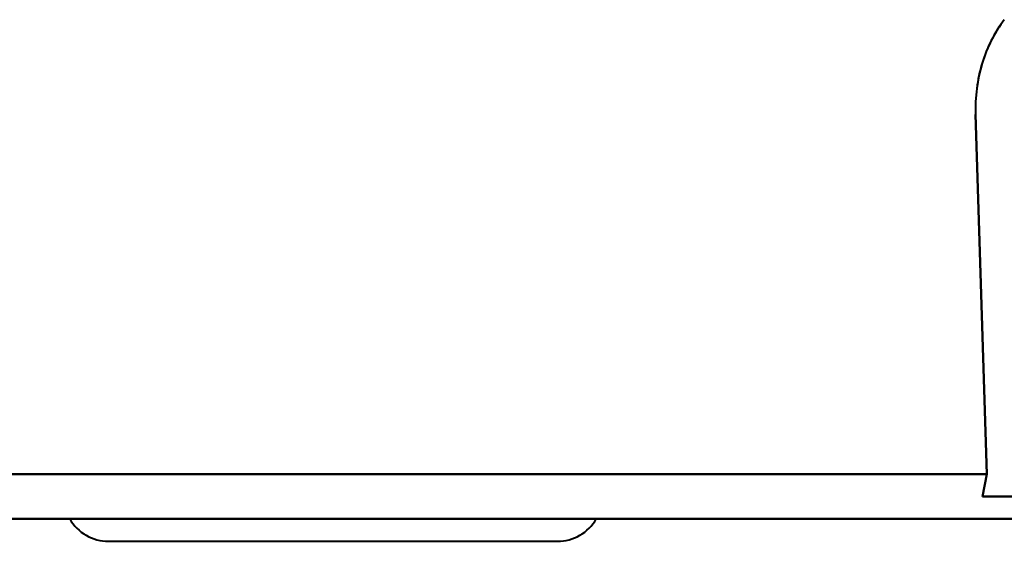
# Model space of a CAD drawing. Extents: x 4 to 595, y -67 to 447.
# Drawn here: x 266 to 288, y 299 to 311 of the extents above; entities that cross this region are included whole.
import ezdxf

# ---------------------------------------------------------------- set-up
doc = ezdxf.new("R2010")
doc.units = 0

msp = doc.modelspace()

# ---------------------------------------------------------------- linework, layer by layer
at = {"color": 7, "lineweight": 40, "ltscale": 0.200346}
for p, q in [((287.500946, 300.857574), (287.246582, 308.867371)), ((287.246582, 308.867371), (287.500946, 300.857574))]:
    msp.add_line(p, q, dxfattribs=at)
at = {"color": 7, "lineweight": 40}
for p, q in [((287.500946, 300.857574), (259.962341, 300.857574)), ((259.962341, 300.857574), (287.500946, 300.857574)), ((259.955933, 299.85907), (289.507751, 299.85907))]:
    msp.add_line(p, q, dxfattribs=at)
at = {"color": 7, "lineweight": 40, "ltscale": 0.01275}
for p, q in [((287.400513, 300.357574), (287.500946, 300.857574)), ((287.500946, 300.857574), (287.400513, 300.357574))]:
    msp.add_line(p, q, dxfattribs=at)
at = {"color": 7, "lineweight": 40, "ltscale": 0.06573}
for p, q in [((290.029694, 300.357574), (287.400513, 300.357574)), ((287.400513, 300.357574), (290.029694, 300.357574))]:
    msp.add_line(p, q, dxfattribs=at)
at = {"color": 7, "lineweight": 40, "ltscale": 0.198479}
msp.add_line((267.895111, 299.85907), (259.955933, 299.85907), dxfattribs=at)
at = {"color": 7, "lineweight": 40, "ltscale": 0.191303}
msp.add_line((275.547241, 299.85907), (267.895111, 299.85907), dxfattribs=at)
at = {"color": 7, "lineweight": 40, "ltscale": 0.18107}
msp.add_line((282.790039, 299.85907), (275.547241, 299.85907), dxfattribs=at)
at = {"color": 7, "lineweight": 40, "ltscale": 0.167943}
msp.add_line((289.507751, 299.85907), (282.790039, 299.85907), dxfattribs=at)
at = {"color": 7, "lineweight": 40, "ltscale": 0.125}
for p, q in [((267.931274, 299.35907), (272.931274, 299.35907)), ((272.931274, 299.35907), (277.931274, 299.35907))]:
    msp.add_line(p, q, dxfattribs=at)
at = {"color": 7, "lineweight": 40}
for centre, radius, start, end in [((290.292084, 309.151855), 3.021303, 142.709208, 163.459636), ((290.147919, 309.240875), 2.852335, 142.377069, 153.186882), ((290.439117, 309.090668), 3.1801, 153.138278, 163.156827), ((290.793915, 308.989502), 3.54927, 163.253105, 181.971748), ((290.696411, 309.009857), 3.449848, 163.110586, 172.66807), ((290.869568, 308.98465), 3.624854, 172.622103, 181.854337), ((267.931274, 300.35907), 1, 210.001014, 269.999997), ((277.931274, 300.35907), 1, 270.000004, 329.999203)]:
    msp.add_arc(centre, radius, start, end, dxfattribs=at)

doc.saveas('drawing.dxf')
